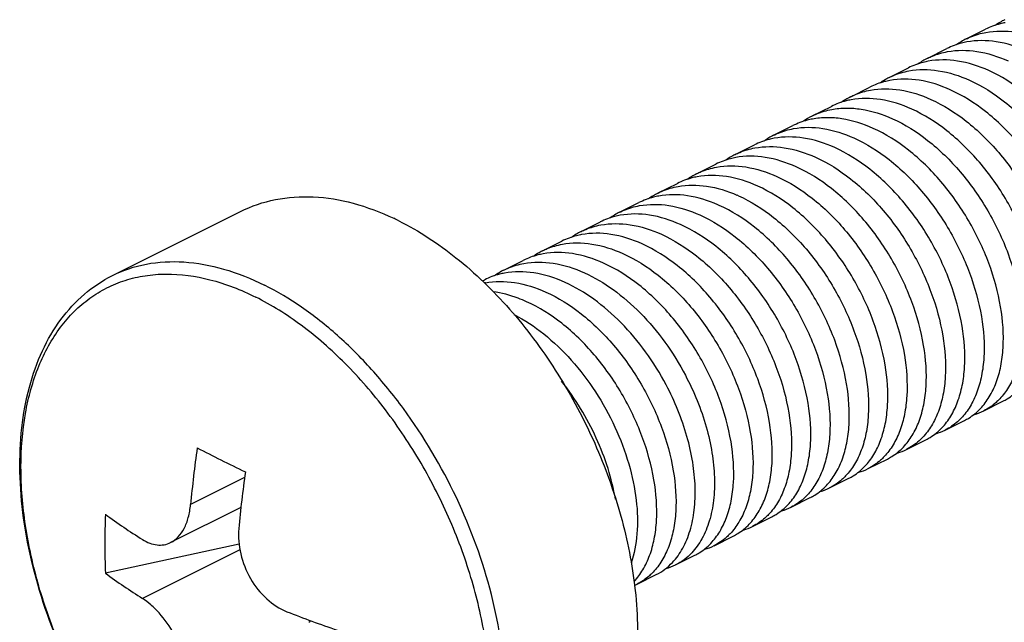
# Model space of a CAD drawing. Units: millimetres. Extents: x 1818 to 2659, y -132 to 462.
# Drawn here: x 2511 to 2525, y 108 to 117 of the extents above; entities that cross this region are included whole.
import ezdxf

# ---------------------------------------------------------------- set-up
doc = ezdxf.new("R2010")
doc.units = ezdxf.units.MM
doc.header["$LTSCALE"] = 23.1
doc.layers.get('0').update_dxf_attribs({"linetype": 'CONTINUOUS'})

msp = doc.modelspace()

# ---------------------------------------------------------------- linework, layer by layer
for p, q in [((2524.764, 116.859), (2525.047, 117.001)), ((2524.198, 116.577), (2524.481, 116.718)), ((2523.632, 116.294), (2523.915, 116.435)), ((2523.067, 116.011), (2523.349, 116.152)), ((2522.501, 115.728), (2522.784, 115.869)), ((2521.935, 115.445), (2522.218, 115.587)), ((2521.37, 115.162), (2521.652, 115.304)), ((2520.804, 114.88), (2521.087, 115.021)), ((2520.238, 114.597), (2520.521, 114.738)), ((2519.673, 114.314), (2519.955, 114.455)), ((2512.223, 113.384), (2514.105, 114.325)), ((2519.107, 114.031), (2519.39, 114.172)), ((2518.541, 113.748), (2518.824, 113.89)), ((2517.975, 113.465), (2518.258, 113.607)), ((2517.658, 113.306), (2517.693, 113.324)), ((2525.02, 111.397), (2525.303, 111.539)), ((2524.454, 111.114), (2524.737, 111.256)), ((2523.888, 110.832), (2524.171, 110.973)), ((2523.323, 110.549), (2523.606, 110.69)), ((2522.757, 110.266), (2523.04, 110.407)), ((2522.191, 109.983), (2522.474, 110.125)), ((2514.111, 109.98), (2513.079, 109.464)), ((2521.626, 109.7), (2521.909, 109.842)), ((2521.06, 109.417), (2521.343, 109.559)), ((2514.085, 109.442), (2512.122, 109.012)), ((2520.494, 109.135), (2520.777, 109.276)), ((2519.929, 108.852), (2520.212, 108.993)), ((2519.892, 108.845), (2519.894, 108.832))]:
    msp.add_line(p, q)
at = {"color": 9}
for p, q in [((2514.165, 110.418), (2513.372, 110.021)), ((2514.097, 109.359), (2512.665, 108.643))]:
    msp.add_line(p, q, dxfattribs=at)
for centre, radius, start, end in [((2525.811, 116.181), 1.075, 116.6183, 125.41), ((2525.245, 115.898), 1.075, 116.6239, 125.4291), ((2524.679, 115.615), 1.075, 116.5909, 125.3811), ((2524.114, 115.332), 1.075, 116.5868, 125.3222), ((2523.548, 115.049), 1.075, 116.6102, 125.3749), ((2522.98, 114.77), 1.071, 116.6107, 124.6052), ((2522.417, 114.484), 1.075, 116.6057, 125.4254), ((2521.851, 114.201), 1.075, 116.5809, 125.3302), ((2521.285, 113.918), 1.075, 116.6014, 125.3463), ((2520.72, 113.635), 1.075, 116.6224, 125.4823), ((2520.558, 112.652), 2.09, 65.6982, 66.3178), ((2520.275, 112.51), 2.09, 65.6982, 66.3178), ((2520.154, 113.352), 1.075, 116.6149, 125.4418), ((2514.641, 110.611), 4, 63.4323, 64.6327), ((2519.588, 113.069), 1.075, 116.5839, 125.3551), ((2519.022, 112.787), 1.075, 116.5919, 125.325), ((2518.457, 112.504), 1.076, 116.6205, 125.4204), ((2517.908, 112.153), 1.145, 100.3986, 100.8978), ((2524.651, 112.137), 0.826, 286.3292, 296.5695), ((2524.085, 111.854), 0.826, 286.3313, 296.5641), ((2529.489, 108.558), 16.183, 171.8411, 174.8135), ((2524.849, 132.751), 24.677, 242.5404, 243.4449), ((2523.519, 111.571), 0.826, 286.341, 296.5348), ((2525.856, 134.759), 26.923, 243.438, 244.2914), ((2530.383, 108.183), 16.371, 171.8581, 174.7964), ((2522.954, 111.288), 0.826, 286.3218, 296.5391), ((2522.388, 111.005), 0.826, 286.3298, 296.5627), ((2521.822, 110.723), 0.826, 286.3276, 296.5704), ((2522.527, 109.445), 10.415, 177.6171, 182.3829), ((2517.695, 117.496), 9.44, 233.8095, 237.798), ((2521.257, 110.44), 0.826, 286.3543, 296.5499), ((2520.691, 110.157), 0.826, 286.3182, 296.5301), ((2520.125, 109.874), 0.826, 286.3631, 296.5545), ((2517.828, 116.825), 9.675, 233.8579, 237.7496), ((2519.563, 109.583), 0.818, 293.8565, 296.6074), ((2520.775, 123.585), 16.278, 248.4156, 251.1857)]:
    msp.add_arc(centre, radius, start, end)
msp.add_ellipse((2514.403, 108.646), major_axis=(1.877, 1.721), ratio=0.291736, start_param=-1.459714, end_param=-1.446602)
for points, knots in [([(2525.337, 117.098), (2525.312, 117.093), (2525.212, 117.071), (2525.115, 117.035), (2525.046, 117.001)], [0, 0, 0, 0, 0.252941, 1, 1, 1, 1]), ([(2524.763, 116.859), (2524.786, 116.871), (2524.879, 116.913), (2524.979, 116.942), (2525.054, 116.956)], [0, 0, 0, 0, 0.248415, 1, 1, 1, 1]), ([(2525.054, 116.956), (2525.196, 116.982), (2525.506, 116.98), (2525.798, 116.885), (2525.943, 116.819)], [0, 0, 0, 0, 0.473766, 1, 1, 1, 1]), ([(2524.771, 116.815), (2524.746, 116.81), (2524.646, 116.788), (2524.549, 116.752), (2524.48, 116.718)], [0, 0, 0, 0, 0.252939, 1, 1, 1, 1]), ([(2525.661, 116.678), (2525.515, 116.744), (2525.223, 116.838), (2524.913, 116.841), (2524.771, 116.815)], [0, 0, 0, 0, 0.526237, 1, 1, 1, 1]), ([(2524.198, 116.577), (2524.221, 116.588), (2524.314, 116.63), (2524.413, 116.659), (2524.489, 116.673)], [0, 0, 0, 0, 0.248418, 1, 1, 1, 1]), ([(2525.095, 116.395), (2524.949, 116.461), (2524.657, 116.555), (2524.348, 116.558), (2524.206, 116.532)], [0, 0, 0, 0, 0.526233, 1, 1, 1, 1]), ([(2524.489, 116.673), (2524.63, 116.699), (2524.94, 116.697), (2525.232, 116.602), (2525.378, 116.536)], [0, 0, 0, 0, 0.473753, 1, 1, 1, 1]), ([(2524.206, 116.532), (2524.181, 116.527), (2524.081, 116.505), (2523.984, 116.469), (2523.915, 116.435)], [0, 0, 0, 0, 0.252943, 1, 1, 1, 1]), ([(2523.923, 116.39), (2524.064, 116.416), (2524.374, 116.414), (2524.667, 116.319), (2524.812, 116.254)], [0, 0, 0, 0, 0.473751, 1, 1, 1, 1]), ([(2523.632, 116.294), (2523.655, 116.305), (2523.748, 116.348), (2523.847, 116.376), (2523.923, 116.39)], [0, 0, 0, 0, 0.248419, 1, 1, 1, 1]), ([(2524.529, 116.112), (2524.384, 116.178), (2524.092, 116.273), (2523.782, 116.275), (2523.64, 116.249)], [0, 0, 0, 0, 0.526248, 1, 1, 1, 1]), ([(2526.67, 112.28), (2526.719, 112.332), (2526.809, 112.452), (2526.909, 112.664), (2526.976, 112.907), (2527.021, 113.28), (2526.983, 113.796), (2526.807, 114.43), (2526.51, 115.054), (2526.112, 115.619), (2525.641, 116.082), (2525.279, 116.312), (2525.095, 116.395)], [0, 0, 0, 0, 0.043919, 0.091122, 0.142281, 0.197659, 0.320288, 0.455792, 0.598215, 0.740601, 0.876254, 1, 1, 1, 1]), ([(2523.64, 116.249), (2523.615, 116.244), (2523.515, 116.222), (2523.418, 116.187), (2523.35, 116.152)], [0, 0, 0, 0, 0.252934, 1, 1, 1, 1]), ([(2523.358, 116.108), (2523.499, 116.134), (2523.809, 116.131), (2524.101, 116.036), (2524.246, 115.971)], [0, 0, 0, 0, 0.473773, 1, 1, 1, 1]), ([(2524.812, 116.254), (2524.996, 116.17), (2525.358, 115.94), (2525.829, 115.477), (2526.227, 114.913), (2526.524, 114.29), (2526.7, 113.655), (2526.738, 113.139), (2526.693, 112.767), (2526.626, 112.523), (2526.527, 112.311), (2526.437, 112.191), (2526.387, 112.139)], [0, 0, 0, 0, 0.123739, 0.259384, 0.401755, 0.544172, 0.679683, 0.80232, 0.857702, 0.908867, 0.956076, 1, 1, 1, 1]), ([(2523.066, 116.011), (2523.089, 116.022), (2523.182, 116.065), (2523.282, 116.094), (2523.358, 116.108)], [0, 0, 0, 0, 0.248412, 1, 1, 1, 1]), ([(2523.963, 115.829), (2523.818, 115.895), (2523.526, 115.99), (2523.216, 115.992), (2523.074, 115.966)], [0, 0, 0, 0, 0.526237, 1, 1, 1, 1]), ([(2526.104, 111.997), (2526.154, 112.049), (2526.244, 112.17), (2526.343, 112.381), (2526.41, 112.625), (2526.455, 112.998), (2526.417, 113.514), (2526.241, 114.148), (2525.944, 114.771), (2525.547, 115.336), (2525.076, 115.799), (2524.714, 116.029), (2524.529, 116.112)], [0, 0, 0, 0, 0.04392, 0.091125, 0.142285, 0.197663, 0.320295, 0.455805, 0.598226, 0.740604, 0.876256, 1, 1, 1, 1]), ([(2523.074, 115.966), (2523.049, 115.961), (2522.949, 115.94), (2522.852, 115.904), (2522.783, 115.869)], [0, 0, 0, 0, 0.252937, 1, 1, 1, 1]), ([(2522.788, 115.824), (2522.858, 115.837), (2523.003, 115.85), (2523.308, 115.827), (2523.535, 115.754), (2523.681, 115.688)], [0, 0, 0, 0, 0.231974, 0.474574, 1, 1, 1, 1]), ([(2524.246, 115.971), (2524.431, 115.887), (2524.793, 115.658), (2525.264, 115.194), (2525.662, 114.63), (2525.958, 114.006), (2526.135, 113.372), (2526.172, 112.856), (2526.127, 112.483), (2526.06, 112.24), (2525.961, 112.028), (2525.871, 111.908), (2525.821, 111.856)], [0, 0, 0, 0, 0.123748, 0.259409, 0.401793, 0.544209, 0.679717, 0.802348, 0.857722, 0.908879, 0.956081, 1, 1, 1, 1]), ([(2522.5, 115.728), (2522.523, 115.739), (2522.615, 115.781), (2522.713, 115.81), (2522.788, 115.824)], [0, 0, 0, 0, 0.24846, 1, 1, 1, 1]), ([(2523.398, 115.546), (2523.252, 115.612), (2523.025, 115.685), (2522.72, 115.709), (2522.574, 115.696), (2522.505, 115.683)], [0, 0, 0, 0, 0.525431, 0.768028, 1, 1, 1, 1]), ([(2525.539, 111.715), (2525.588, 111.767), (2525.678, 111.887), (2525.778, 112.099), (2525.844, 112.342), (2525.89, 112.715), (2525.852, 113.231), (2525.676, 113.865), (2525.379, 114.488), (2524.981, 115.053), (2524.51, 115.516), (2524.148, 115.746), (2523.963, 115.829)], [0, 0, 0, 0, 0.043921, 0.091127, 0.142286, 0.197663, 0.320298, 0.455806, 0.598219, 0.740599, 0.876256, 1, 1, 1, 1]), ([(2522.505, 115.683), (2522.48, 115.678), (2522.381, 115.656), (2522.285, 115.62), (2522.218, 115.586)], [0, 0, 0, 0, 0.252887, 1, 1, 1, 1]), ([(2522.226, 115.542), (2522.367, 115.568), (2522.677, 115.565), (2522.97, 115.471), (2523.115, 115.405)], [0, 0, 0, 0, 0.473765, 1, 1, 1, 1]), ([(2524.973, 111.432), (2525.022, 111.484), (2525.112, 111.604), (2525.212, 111.816), (2525.279, 112.059), (2525.324, 112.432), (2525.286, 112.948), (2525.11, 113.582), (2524.813, 114.205), (2524.415, 114.77), (2523.944, 115.233), (2523.582, 115.463), (2523.398, 115.546)], [0, 0, 0, 0, 0.043918, 0.09112, 0.142277, 0.197655, 0.320289, 0.455792, 0.598204, 0.740592, 0.876254, 1, 1, 1, 1]), ([(2523.681, 115.688), (2523.865, 115.605), (2524.227, 115.375), (2524.698, 114.912), (2525.096, 114.347), (2525.393, 113.723), (2525.569, 113.089), (2525.607, 112.573), (2525.561, 112.2), (2525.495, 111.957), (2525.395, 111.745), (2525.305, 111.625), (2525.255, 111.573)], [0, 0, 0, 0, 0.12375, 0.259417, 0.401809, 0.544224, 0.679727, 0.802357, 0.857732, 0.908886, 0.956084, 1, 1, 1, 1]), ([(2521.944, 115.401), (2521.918, 115.396), (2521.818, 115.374), (2521.721, 115.338), (2521.652, 115.304)], [0, 0, 0, 0, 0.252948, 1, 1, 1, 1]), ([(2521.935, 115.445), (2521.958, 115.456), (2522.051, 115.499), (2522.15, 115.528), (2522.226, 115.542)], [0, 0, 0, 0, 0.248412, 1, 1, 1, 1]), ([(2522.832, 115.264), (2522.687, 115.329), (2522.395, 115.424), (2522.085, 115.426), (2521.944, 115.401)], [0, 0, 0, 0, 0.526227, 1, 1, 1, 1]), ([(2523.115, 115.405), (2523.299, 115.322), (2523.662, 115.092), (2524.132, 114.629), (2524.53, 114.064), (2524.827, 113.44), (2525.003, 112.806), (2525.041, 112.29), (2524.996, 111.917), (2524.929, 111.674), (2524.829, 111.462), (2524.739, 111.342), (2524.69, 111.29)], [0, 0, 0, 0, 0.123747, 0.259402, 0.401792, 0.544214, 0.679715, 0.802344, 0.857722, 0.90888, 0.956082, 1, 1, 1, 1]), ([(2521.37, 115.162), (2521.392, 115.174), (2521.485, 115.216), (2521.585, 115.245), (2521.66, 115.259)], [0, 0, 0, 0, 0.248421, 1, 1, 1, 1]), ([(2521.66, 115.259), (2521.801, 115.285), (2522.112, 115.283), (2522.404, 115.188), (2522.549, 115.122)], [0, 0, 0, 0, 0.473749, 1, 1, 1, 1]), ([(2524.407, 111.148), (2524.456, 111.2), (2524.546, 111.321), (2524.646, 111.532), (2524.713, 111.776), (2524.758, 112.149), (2524.72, 112.665), (2524.544, 113.299), (2524.248, 113.922), (2523.85, 114.487), (2523.379, 114.95), (2523.016, 115.18), (2522.832, 115.264)], [0, 0, 0, 0, 0.043918, 0.091119, 0.142277, 0.197654, 0.320282, 0.455783, 0.598206, 0.740596, 0.876253, 1, 1, 1, 1]), ([(2521.378, 115.118), (2521.352, 115.113), (2521.252, 115.091), (2521.155, 115.055), (2521.087, 115.021)], [0, 0, 0, 0, 0.252937, 1, 1, 1, 1]), ([(2522.266, 114.981), (2522.121, 115.046), (2521.829, 115.141), (2521.519, 115.144), (2521.378, 115.118)], [0, 0, 0, 0, 0.526241, 1, 1, 1, 1]), ([(2522.549, 115.122), (2522.734, 115.039), (2523.096, 114.809), (2523.567, 114.346), (2523.964, 113.781), (2524.261, 113.158), (2524.437, 112.524), (2524.475, 112.008), (2524.43, 111.635), (2524.363, 111.392), (2524.264, 111.18), (2524.174, 111.06), (2524.124, 111.008)], [0, 0, 0, 0, 0.123738, 0.259379, 0.401751, 0.544168, 0.679679, 0.802317, 0.8577, 0.908866, 0.956076, 1, 1, 1, 1]), ([(2520.804, 114.879), (2520.826, 114.891), (2520.92, 114.933), (2521.019, 114.962), (2521.095, 114.976)], [0, 0, 0, 0, 0.248414, 1, 1, 1, 1]), ([(2521.095, 114.976), (2521.236, 115.002), (2521.546, 115), (2521.838, 114.905), (2521.984, 114.839)], [0, 0, 0, 0, 0.473762, 1, 1, 1, 1]), ([(2523.841, 110.866), (2523.891, 110.918), (2523.981, 111.038), (2524.08, 111.25), (2524.147, 111.493), (2524.193, 111.866), (2524.155, 112.382), (2523.979, 113.016), (2523.682, 113.64), (2523.284, 114.205), (2522.813, 114.668), (2522.451, 114.898), (2522.266, 114.981)], [0, 0, 0, 0, 0.04392, 0.091125, 0.142286, 0.197666, 0.320298, 0.455808, 0.598229, 0.740608, 0.876257, 1, 1, 1, 1]), ([(2520.812, 114.835), (2520.786, 114.83), (2520.686, 114.808), (2520.589, 114.772), (2520.521, 114.738)], [0, 0, 0, 0, 0.252934, 1, 1, 1, 1]), ([(2521.701, 114.698), (2521.555, 114.764), (2521.263, 114.858), (2520.953, 114.861), (2520.812, 114.835)], [0, 0, 0, 0, 0.526246, 1, 1, 1, 1]), ([(2521.984, 114.839), (2522.168, 114.756), (2522.53, 114.526), (2523.001, 114.063), (2523.399, 113.498), (2523.696, 112.875), (2523.872, 112.241), (2523.91, 111.725), (2523.865, 111.352), (2523.798, 111.109), (2523.698, 110.897), (2523.608, 110.777), (2523.559, 110.725)], [0, 0, 0, 0, 0.123743, 0.259397, 0.401776, 0.544193, 0.679702, 0.802336, 0.857713, 0.908872, 0.956079, 1, 1, 1, 1]), ([(2520.238, 114.596), (2520.261, 114.608), (2520.354, 114.651), (2520.455, 114.68), (2520.531, 114.694)], [0, 0, 0, 0, 0.248397, 1, 1, 1, 1]), ([(2520.531, 114.694), (2520.669, 114.719), (2520.97, 114.717), (2521.255, 114.628), (2521.397, 114.566)], [0, 0, 0, 0, 0.4745, 1, 1, 1, 1]), ([(2523.276, 110.583), (2523.325, 110.635), (2523.415, 110.756), (2523.515, 110.967), (2523.582, 111.211), (2523.627, 111.584), (2523.589, 112.1), (2523.413, 112.734), (2523.116, 113.357), (2522.718, 113.922), (2522.247, 114.385), (2521.885, 114.615), (2521.701, 114.698)], [0, 0, 0, 0, 0.043922, 0.091128, 0.142289, 0.197666, 0.3203, 0.45581, 0.598226, 0.740604, 0.876258, 1, 1, 1, 1]), ([(2514.105, 114.325), (2514.266, 114.406), (2514.618, 114.525), (2515.187, 114.562), (2515.779, 114.462), (2516.163, 114.316), (2516.355, 114.225)], [0, 0, 0, 0, 0.232449, 0.472583, 0.726935, 1, 1, 1, 1]), ([(2520.248, 114.552), (2520.222, 114.548), (2520.121, 114.526), (2520.024, 114.489), (2519.955, 114.455)], [0, 0, 0, 0, 0.252964, 1, 1, 1, 1]), ([(2521.114, 114.424), (2520.972, 114.487), (2520.687, 114.576), (2520.385, 114.577), (2520.248, 114.552)], [0, 0, 0, 0, 0.525508, 1, 1, 1, 1]), ([(2521.418, 114.556), (2521.602, 114.473), (2521.964, 114.243), (2522.435, 113.78), (2522.833, 113.215), (2523.13, 112.592), (2523.306, 111.958), (2523.344, 111.442), (2523.299, 111.069), (2523.232, 110.825), (2523.132, 110.614), (2523.042, 110.494), (2522.993, 110.442)], [0, 0, 0, 0, 0.123752, 0.259418, 0.401808, 0.54422, 0.679725, 0.802355, 0.85773, 0.908884, 0.956083, 1, 1, 1, 1]), ([(2519.672, 114.314), (2519.695, 114.325), (2519.788, 114.368), (2519.888, 114.397), (2519.964, 114.411)], [0, 0, 0, 0, 0.248408, 1, 1, 1, 1]), ([(2519.964, 114.411), (2520.105, 114.437), (2520.415, 114.434), (2520.707, 114.339), (2520.852, 114.274)], [0, 0, 0, 0, 0.473778, 1, 1, 1, 1]), ([(2522.71, 110.3), (2522.76, 110.352), (2522.85, 110.473), (2522.949, 110.684), (2523.016, 110.928), (2523.061, 111.301), (2523.023, 111.817), (2522.847, 112.451), (2522.55, 113.074), (2522.152, 113.639), (2521.682, 114.102), (2521.319, 114.332), (2521.135, 114.415)], [0, 0, 0, 0, 0.04392, 0.091123, 0.142281, 0.197659, 0.320293, 0.455798, 0.598207, 0.740592, 0.876252, 1, 1, 1, 1]), ([(2519.681, 114.269), (2519.655, 114.265), (2519.555, 114.243), (2519.458, 114.207), (2519.389, 114.172)], [0, 0, 0, 0, 0.25295, 1, 1, 1, 1]), ([(2520.569, 114.132), (2520.424, 114.198), (2520.132, 114.293), (2519.822, 114.295), (2519.681, 114.269)], [0, 0, 0, 0, 0.526219, 1, 1, 1, 1]), ([(2520.852, 114.274), (2521.037, 114.19), (2521.399, 113.96), (2521.87, 113.497), (2522.268, 112.932), (2522.564, 112.309), (2522.74, 111.675), (2522.778, 111.159), (2522.733, 110.786), (2522.666, 110.542), (2522.566, 110.331), (2522.476, 110.211), (2522.427, 110.159)], [0, 0, 0, 0, 0.123748, 0.259408, 0.4018, 0.544221, 0.679722, 0.802351, 0.857727, 0.908884, 0.956084, 1, 1, 1, 1]), ([(2516.43, 114.189), (2516.728, 114.04), (2517.314, 113.653), (2517.815, 113.165), (2518.055, 112.893)], [0, 0, 0, 0, 0.478724, 1, 1, 1, 1]), ([(2519.107, 114.031), (2519.13, 114.042), (2519.223, 114.085), (2519.322, 114.114), (2519.397, 114.128)], [0, 0, 0, 0, 0.24842, 1, 1, 1, 1]), ([(2519.397, 114.128), (2519.539, 114.154), (2519.849, 114.151), (2520.141, 114.057), (2520.287, 113.991)], [0, 0, 0, 0, 0.473751, 1, 1, 1, 1]), ([(2522.144, 110.017), (2522.194, 110.069), (2522.284, 110.19), (2522.383, 110.401), (2522.45, 110.644), (2522.496, 111.017), (2522.458, 111.534), (2522.282, 112.168), (2521.985, 112.791), (2521.587, 113.356), (2521.116, 113.819), (2520.754, 114.049), (2520.569, 114.132)], [0, 0, 0, 0, 0.043917, 0.091119, 0.142277, 0.197655, 0.320286, 0.455787, 0.598206, 0.740597, 0.876254, 1, 1, 1, 1]), ([(2519.115, 113.986), (2519.09, 113.982), (2518.99, 113.96), (2518.893, 113.924), (2518.824, 113.89)], [0, 0, 0, 0, 0.252941, 1, 1, 1, 1]), ([(2520.004, 113.849), (2519.858, 113.915), (2519.566, 114.01), (2519.256, 114.012), (2519.115, 113.986)], [0, 0, 0, 0, 0.526236, 1, 1, 1, 1]), ([(2520.287, 113.991), (2520.471, 113.908), (2520.833, 113.678), (2521.304, 113.215), (2521.702, 112.65), (2521.999, 112.027), (2522.175, 111.392), (2522.213, 110.876), (2522.167, 110.503), (2522.101, 110.26), (2522.001, 110.048), (2521.911, 109.928), (2521.861, 109.876)], [0, 0, 0, 0, 0.123741, 0.259387, 0.401766, 0.544185, 0.679692, 0.802326, 0.857708, 0.908871, 0.956078, 1, 1, 1, 1]), ([(2518.541, 113.748), (2518.564, 113.76), (2518.657, 113.802), (2518.756, 113.831), (2518.832, 113.845)], [0, 0, 0, 0, 0.248417, 1, 1, 1, 1]), ([(2518.832, 113.845), (2518.973, 113.871), (2519.283, 113.868), (2519.575, 113.774), (2519.721, 113.708)], [0, 0, 0, 0, 0.473754, 1, 1, 1, 1]), ([(2521.578, 109.734), (2521.628, 109.786), (2521.718, 109.907), (2521.818, 110.118), (2521.885, 110.362), (2521.93, 110.735), (2521.892, 111.251), (2521.716, 111.885), (2521.419, 112.508), (2521.021, 113.073), (2520.55, 113.536), (2520.188, 113.766), (2520.004, 113.849)], [0, 0, 0, 0, 0.043919, 0.091124, 0.142283, 0.197662, 0.320292, 0.455798, 0.59822, 0.740604, 0.876255, 1, 1, 1, 1]), ([(2518.549, 113.703), (2518.523, 113.699), (2518.424, 113.677), (2518.327, 113.641), (2518.258, 113.607)], [0, 0, 0, 0, 0.252933, 1, 1, 1, 1]), ([(2519.438, 113.567), (2519.293, 113.632), (2519, 113.727), (2518.69, 113.729), (2518.549, 113.703)], [0, 0, 0, 0, 0.52625, 1, 1, 1, 1]), ([(2519.721, 113.708), (2519.905, 113.625), (2520.267, 113.395), (2520.738, 112.932), (2521.136, 112.367), (2521.433, 111.744), (2521.609, 111.11), (2521.647, 110.594), (2521.602, 110.221), (2521.535, 109.977), (2521.435, 109.766), (2521.345, 109.645), (2521.296, 109.593)], [0, 0, 0, 0, 0.12374, 0.259388, 0.401762, 0.544179, 0.679689, 0.802326, 0.857705, 0.908868, 0.956077, 1, 1, 1, 1]), ([(2517.975, 113.465), (2517.998, 113.477), (2518.091, 113.519), (2518.191, 113.548), (2518.267, 113.562)], [0, 0, 0, 0, 0.248408, 1, 1, 1, 1]), ([(2518.267, 113.562), (2518.408, 113.588), (2518.718, 113.585), (2519.01, 113.491), (2519.155, 113.425)], [0, 0, 0, 0, 0.473786, 1, 1, 1, 1]), ([(2521.013, 109.452), (2521.062, 109.504), (2521.152, 109.624), (2521.252, 109.836), (2521.319, 110.079), (2521.364, 110.452), (2521.326, 110.968), (2521.15, 111.602), (2520.853, 112.226), (2520.455, 112.79), (2519.985, 113.253), (2519.622, 113.483), (2519.438, 113.567)], [0, 0, 0, 0, 0.043921, 0.091126, 0.142286, 0.197662, 0.320295, 0.455805, 0.598225, 0.740603, 0.876256, 1, 1, 1, 1]), ([(2514.318, 104.603), (2513.933, 104.802), (2513.386, 105.201), (2512.748, 105.851), (2512.137, 106.617), (2511.511, 107.694), (2511.093, 108.864), (2510.909, 109.809), (2510.853, 110.49), (2510.878, 111.137), (2510.986, 111.737), (2511.176, 112.276), (2511.447, 112.743), (2511.795, 113.123), (2512.076, 113.311), (2512.223, 113.384)], [0, 0, 0, 0, 0.124024, 0.191198, 0.260888, 0.404103, 0.546096, 0.614329, 0.679597, 0.741343, 0.799283, 0.853481, 0.90439, 0.952846, 1, 1, 1, 1]), ([(2517.984, 113.421), (2517.958, 113.416), (2517.858, 113.394), (2517.761, 113.358), (2517.692, 113.324)], [0, 0, 0, 0, 0.252943, 1, 1, 1, 1]), ([(2518.872, 113.284), (2518.727, 113.349), (2518.435, 113.444), (2518.125, 113.447), (2517.984, 113.421)], [0, 0, 0, 0, 0.526225, 1, 1, 1, 1]), ([(2519.155, 113.425), (2519.304, 113.358), (2519.597, 113.183), (2519.995, 112.835), (2520.351, 112.409), (2520.55, 112.088), (2520.639, 111.92)], [0, 0, 0, 0, 0.22744, 0.473989, 0.734037, 1, 1, 1, 1]), ([(2517.701, 113.279), (2517.842, 113.305), (2518.152, 113.303), (2518.444, 113.208), (2518.589, 113.142)], [0, 0, 0, 0, 0.473782, 1, 1, 1, 1]), ([(2520.357, 111.778), (2520.268, 111.947), (2520.068, 112.268), (2519.712, 112.694), (2519.314, 113.041), (2519.021, 113.217), (2518.872, 113.284)], [0, 0, 0, 0, 0.265963, 0.526011, 0.77256, 1, 1, 1, 1]), ([(2518.307, 113.001), (2518.266, 113.019), (2518.107, 113.085), (2517.94, 113.129), (2517.814, 113.146)], [0, 0, 0, 0, 0.261461, 1, 1, 1, 1]), ([(2518.589, 113.142), (2518.774, 113.059), (2519.136, 112.829), (2519.607, 112.366), (2520.005, 111.801), (2520.302, 111.178), (2520.478, 110.543), (2520.516, 110.027), (2520.47, 109.654), (2520.403, 109.411), (2520.304, 109.199), (2520.213, 109.079), (2520.164, 109.027)], [0, 0, 0, 0, 0.12375, 0.259415, 0.40181, 0.54423, 0.67973, 0.802359, 0.857734, 0.908888, 0.956086, 1, 1, 1, 1]), ([(2519.887, 108.892), (2519.936, 108.944), (2520.025, 109.065), (2520.123, 109.278), (2520.189, 109.521), (2520.233, 109.894), (2520.193, 110.41), (2520.016, 111.042), (2519.719, 111.664), (2519.322, 112.227), (2518.852, 112.689), (2518.491, 112.918), (2518.307, 113.001)], [0, 0, 0, 0, 0.043988, 0.091283, 0.142536, 0.197999, 0.320738, 0.456246, 0.598583, 0.740844, 0.876365, 1, 1, 1, 1]), ([(2518.055, 112.893), (2518.302, 112.612), (2518.757, 112.003), (2519.301, 111), (2519.695, 109.94), (2519.849, 109.207), (2519.892, 108.845)], [0, 0, 0, 0, 0.249057, 0.504153, 0.757099, 1, 1, 1, 1]), ([(2518.124, 112.811), (2518.278, 112.732), (2518.579, 112.531), (2518.979, 112.146), (2519.33, 111.684), (2519.615, 111.17), (2519.818, 110.634), (2519.93, 110.103), (2519.946, 109.608), (2519.889, 109.297), (2519.841, 109.159)], [0, 0, 0, 0, 0.120086, 0.249662, 0.385298, 0.522557, 0.656674, 0.783116, 0.898237, 1, 1, 1, 1]), ([(2519.611, 110.103), (2519.585, 110.254), (2519.51, 110.559), (2519.279, 111.157), (2519.024, 111.577), (2518.821, 111.832)], [0, 0, 0, 0, 0.239646, 0.490306, 1, 1, 1, 1]), ([(2520.639, 111.92), (2520.767, 111.679), (2520.92, 111.303), (2521.036, 110.792), (2521.073, 110.429), (2521.062, 110.091), (2521.002, 109.786), (2520.896, 109.523), (2520.791, 109.374), (2520.732, 109.312)], [0, 0, 0, 0, 0.296822, 0.437458, 0.569907, 0.6926, 0.804769, 0.906692, 1, 1, 1, 1]), ([(2520.449, 109.171), (2520.508, 109.233), (2520.613, 109.381), (2520.719, 109.645), (2520.779, 109.95), (2520.79, 110.288), (2520.753, 110.651), (2520.637, 111.162), (2520.484, 111.537), (2520.357, 111.778)], [0, 0, 0, 0, 0.093313, 0.195241, 0.307414, 0.430109, 0.562557, 0.70319, 1, 1, 1, 1]), ([(2525.303, 111.539), (2525.325, 111.55), (2525.411, 111.598), (2525.488, 111.661), (2525.539, 111.715)], [0, 0, 0, 0, 0.247343, 1, 1, 1, 1]), ([(2525.255, 111.573), (2525.238, 111.555), (2525.168, 111.486), (2525.086, 111.43), (2525.02, 111.398)], [0, 0, 0, 0, 0.254795, 1, 1, 1, 1]), ([(2524.737, 111.256), (2524.759, 111.267), (2524.845, 111.315), (2524.922, 111.378), (2524.973, 111.432)], [0, 0, 0, 0, 0.24735, 1, 1, 1, 1]), ([(2524.69, 111.29), (2524.672, 111.272), (2524.602, 111.204), (2524.52, 111.147), (2524.455, 111.115)], [0, 0, 0, 0, 0.254798, 1, 1, 1, 1]), ([(2524.172, 110.973), (2524.193, 110.984), (2524.279, 111.032), (2524.356, 111.095), (2524.407, 111.148)], [0, 0, 0, 0, 0.247354, 1, 1, 1, 1]), ([(2524.124, 111.008), (2524.107, 110.989), (2524.037, 110.921), (2523.954, 110.864), (2523.888, 110.832)], [0, 0, 0, 0, 0.254831, 1, 1, 1, 1]), ([(2523.606, 110.69), (2523.627, 110.701), (2523.713, 110.749), (2523.79, 110.812), (2523.841, 110.866)], [0, 0, 0, 0, 0.247345, 1, 1, 1, 1]), ([(2523.559, 110.725), (2523.541, 110.707), (2523.471, 110.638), (2523.388, 110.582), (2523.323, 110.549)], [0, 0, 0, 0, 0.254825, 1, 1, 1, 1]), ([(2523.04, 110.407), (2523.062, 110.418), (2523.148, 110.466), (2523.225, 110.53), (2523.276, 110.583)], [0, 0, 0, 0, 0.247342, 1, 1, 1, 1]), ([(2522.993, 110.442), (2522.975, 110.423), (2522.905, 110.355), (2522.823, 110.299), (2522.757, 110.266)], [0, 0, 0, 0, 0.254804, 1, 1, 1, 1]), ([(2522.475, 110.125), (2522.496, 110.136), (2522.582, 110.183), (2522.659, 110.247), (2522.71, 110.3)], [0, 0, 0, 0, 0.247346, 1, 1, 1, 1]), ([(2522.427, 110.159), (2522.41, 110.14), (2522.339, 110.072), (2522.257, 110.016), (2522.192, 109.983)], [0, 0, 0, 0, 0.25479, 1, 1, 1, 1]), ([(2513.079, 109.464), (2513.12, 109.484), (2513.198, 109.545), (2513.286, 109.674), (2513.346, 109.837), (2513.366, 109.957), (2513.372, 110.021)], [0, 0, 0, 0, 0.209652, 0.443114, 0.70676, 1, 1, 1, 1]), ([(2521.909, 109.842), (2521.931, 109.853), (2522.016, 109.901), (2522.093, 109.964), (2522.144, 110.017)], [0, 0, 0, 0, 0.247355, 1, 1, 1, 1]), ([(2521.861, 109.876), (2521.844, 109.858), (2521.774, 109.789), (2521.691, 109.733), (2521.626, 109.7)], [0, 0, 0, 0, 0.25482, 1, 1, 1, 1]), ([(2514.079, 109.668), (2514.068, 109.544), (2514.091, 109.286), (2514.235, 108.928), (2514.469, 108.629), (2514.678, 108.491), (2514.786, 108.448)], [0, 0, 0, 0, 0.248573, 0.509856, 0.765608, 1, 1, 1, 1]), ([(2521.343, 109.559), (2521.365, 109.57), (2521.451, 109.618), (2521.528, 109.681), (2521.578, 109.734)], [0, 0, 0, 0, 0.247347, 1, 1, 1, 1]), ([(2512.665, 109.509), (2512.699, 109.487), (2512.768, 109.452), (2512.876, 109.424), (2512.983, 109.427), (2513.049, 109.448), (2513.079, 109.464)], [0, 0, 0, 0, 0.276282, 0.52922, 0.766593, 1, 1, 1, 1]), ([(2521.296, 109.593), (2521.279, 109.575), (2521.208, 109.507), (2521.126, 109.45), (2521.06, 109.417)], [0, 0, 0, 0, 0.25483, 1, 1, 1, 1]), ([(2520.777, 109.276), (2520.799, 109.287), (2520.885, 109.335), (2520.962, 109.398), (2521.013, 109.452)], [0, 0, 0, 0, 0.247345, 1, 1, 1, 1]), ([(2520.732, 109.312), (2520.697, 109.276), (2520.623, 109.209), (2520.538, 109.157), (2520.495, 109.135)], [0, 0, 0, 0, 0.505071, 1, 1, 1, 1]), ([(2520.212, 108.993), (2520.256, 109.015), (2520.341, 109.068), (2520.415, 109.135), (2520.449, 109.171)], [0, 0, 0, 0, 0.494919, 1, 1, 1, 1]), ([(2520.164, 109.027), (2520.147, 109.009), (2520.076, 108.941), (2519.994, 108.885), (2519.929, 108.852)], [0, 0, 0, 0, 0.254785, 1, 1, 1, 1]), ([(2519.894, 108.832), (2519.938, 108.457), (2519.959, 107.733), (2519.782, 106.865), (2519.511, 106.276), (2519.255, 105.904), (2518.944, 105.598), (2518.703, 105.444), (2518.577, 105.381)], [0, 0, 0, 0, 0.289252, 0.549234, 0.668911, 0.7828, 0.892482, 1, 1, 1, 1]), ([(2513.372, 107.423), (2513.36, 107.54), (2513.301, 107.784), (2513.143, 108.125), (2512.961, 108.382), (2512.795, 108.549), (2512.708, 108.615), (2512.665, 108.643)], [0, 0, 0, 0, 0.244602, 0.513509, 0.774992, 0.893558, 1, 1, 1, 1])]:
    msp.add_open_spline(points, degree=3, knots=knots)
for points, knots in [([(2512.223, 113.384), (2512.38, 113.463), (2512.726, 113.578), (2513.289, 113.606), (2513.88, 113.495), (2514.266, 113.339), (2514.459, 113.242)], [0, 0, 0, 0, 0.227111, 0.464673, 0.720775, 1, 1, 1, 1]), ([(2514.328, 104.625), (2514.092, 104.743), (2513.624, 105.038), (2512.982, 105.604), (2512.391, 106.291), (2511.872, 107.074), (2511.446, 107.923), (2511.128, 108.807), (2510.93, 109.693), (2510.859, 110.548), (2510.92, 111.341), (2511.11, 112.043), (2511.381, 112.542), (2511.656, 112.861), (2511.885, 113.056), (2512.138, 113.211), (2512.412, 113.322), (2512.705, 113.39), (2513.124, 113.423), (2513.685, 113.344), (2514.114, 113.176), (2514.328, 113.068)], [0, 0, 0, 0, 0.063265, 0.131824, 0.204585, 0.280033, 0.356417, 0.431911, 0.504761, 0.573445, 0.636852, 0.694489, 0.746724, 0.771287, 0.795134, 0.818602, 0.84206, 0.865879, 0.890399, 0.942508, 1, 1, 1, 1]), ([(2516.695, 104.44), (2516.836, 104.51), (2517.106, 104.691), (2517.44, 105.061), (2517.701, 105.521), (2517.884, 106.057), (2517.986, 106.659), (2518.006, 107.312), (2517.943, 108.001), (2517.749, 108.961), (2517.316, 110.146), (2516.671, 111.236), (2516.047, 112.006), (2515.546, 112.507), (2515.02, 112.924), (2514.647, 113.149), (2514.459, 113.242)], [0, 0, 0, 0, 0.044905, 0.091492, 0.141127, 0.194691, 0.252558, 0.314665, 0.380602, 0.449694, 0.593598, 0.738478, 0.808739, 0.876219, 0.940158, 1, 1, 1, 1]), ([(2514.381, 104.599), (2514.594, 104.496), (2515.021, 104.337), (2515.577, 104.269), (2515.991, 104.309), (2516.28, 104.383), (2516.551, 104.499), (2516.8, 104.658), (2517.024, 104.857), (2517.294, 105.18), (2517.559, 105.682), (2517.742, 106.385), (2517.797, 107.177), (2517.722, 108.03), (2517.521, 108.912), (2517.201, 109.791), (2516.775, 110.635), (2516.257, 111.413), (2515.668, 112.095), (2515.028, 112.658), (2514.563, 112.951), (2514.328, 113.068)], [0, 0, 0, 0, 0.057056, 0.108817, 0.133221, 0.156969, 0.180403, 0.203893, 0.227801, 0.252456, 0.304932, 0.362825, 0.426453, 0.495299, 0.568244, 0.643772, 0.720142, 0.795544, 0.868249, 0.936761, 1, 1, 1, 1])]:
    msp.add_open_spline(points, degree=3, knots=knots, dxfattribs=at)

doc.saveas('drawing.dxf')
